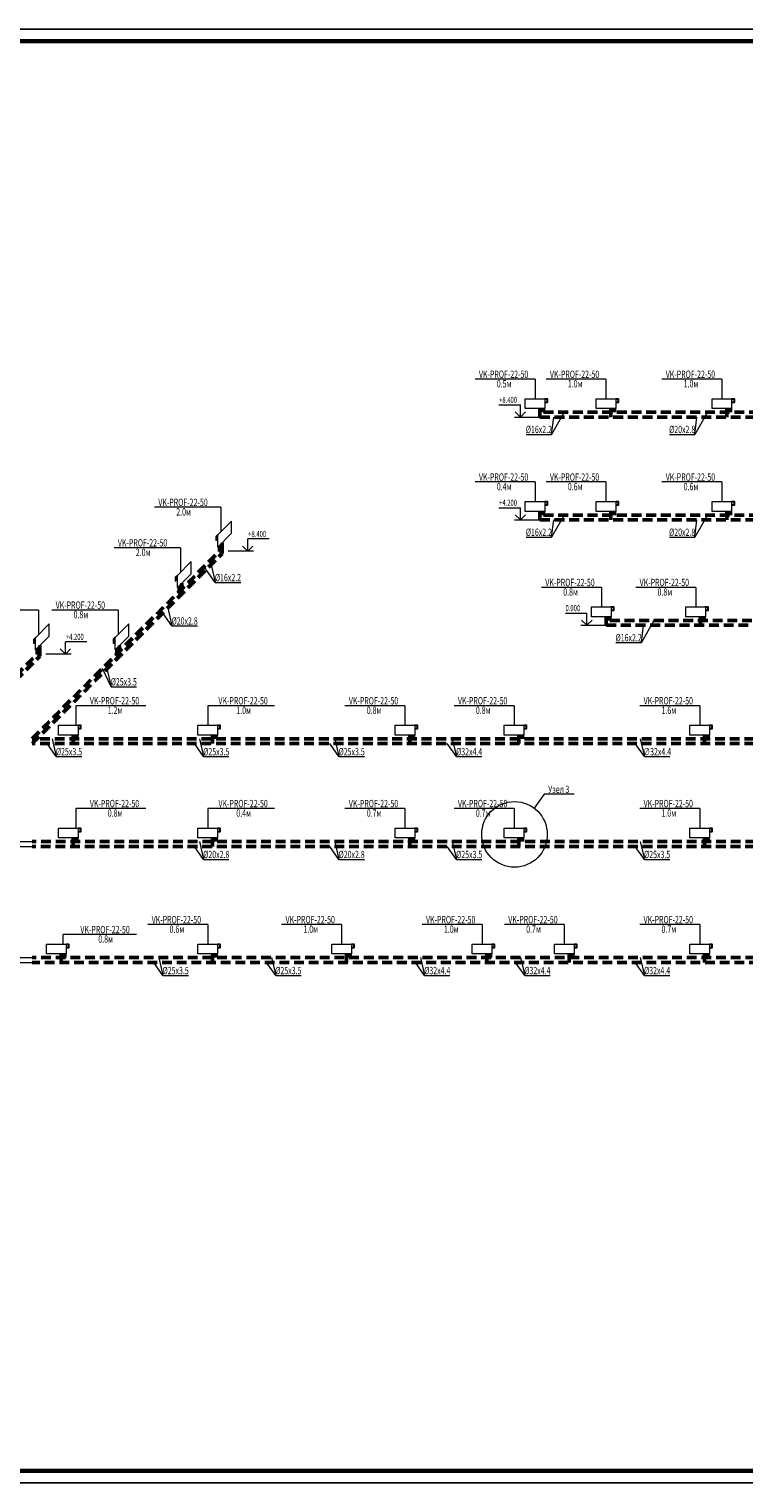
# Model space of a CAD drawing. Units: millimetres. Extents: x -1813986 to 958055, y -570883 to 536117.
# Drawn here: x -867043 to -837816, y -209507 to -150107 of the extents above; entities that cross this region are included whole.
import ezdxf
from ezdxf.enums import TextEntityAlignment as Align
from ezdxf.lldxf.tags import DXFTag

# ---------------------------------------------------------------- set-up
doc = ezdxf.new("R2010")
doc.units = ezdxf.units.MM
doc.linetypes.add('Штриховая 2 х 1 мм', pattern=[3, 2, -1])
for name, color, linetype, lineweight in [('Вентиляция', 7, 'Continuous', 30), ('ОВ_Оборудование', 28, 'Continuous', 53), ('ОВ_ОТОПЛЕНИЕ', 240, 'Continuous', 20), ('ОВ_Подающий трубопровод', 1, 'Continuous', 53), ('ОТОПЛЕНИЕ', 202, 'Continuous', 60), ('Слой ОВ', 7, 'Continuous', 20)]:
    doc.layers.add(name, color=color, linetype=linetype, lineweight=lineweight)
doc.styles.add('ГОСТ 2.304', font='txt')
tags = doc.linetypes.add('DOT', pattern=[5, 0, -5]).pattern_tags.tags
tags[6:7] = [DXFTag(74, 4), DXFTag(75, 0), DXFTag(340, '0'), DXFTag(46, 0.0), DXFTag(50, 0.0), DXFTag(44, 0.0), DXFTag(45, 0.0)]
tags[4:5] = [DXFTag(74, 4), DXFTag(75, 0), DXFTag(340, '0'), DXFTag(46, 0.0), DXFTag(50, 0.0), DXFTag(44, 0.0), DXFTag(45, 0.0)]
tags = doc.linetypes.add('SOLID', pattern=[10, 10, 0]).pattern_tags.tags
tags[6:7] = [DXFTag(74, 4), DXFTag(75, 0), DXFTag(340, '0'), DXFTag(46, 0.0), DXFTag(50, 0.0), DXFTag(44, 0.0), DXFTag(45, 0.0)]
tags[4:5] = [DXFTag(74, 4), DXFTag(75, 0), DXFTag(340, '0'), DXFTag(46, 0.0), DXFTag(50, 0.0), DXFTag(44, 0.0), DXFTag(45, 0.0)]

msp = doc.modelspace()

# ---------------------------------------------------------------- linework, layer by layer
at = {"linetype": 'Continuous', "lineweight": 25, "ltscale": 100}
msp.add_lwpolyline([(-891278, -209506.6), (-681078, -209506.6), (-681078, -150106.6), (-891278, -150106.6), (-891278, -209506.6)], dxfattribs=at)
at = {"linetype": 'Continuous', "lineweight": 60, "ltscale": 100}
msp.add_lwpolyline([(-889278, -209006.6), (-681578, -209006.6), (-681578, -150606.6), (-889278, -150606.6), (-889278, -209006.6)], dxfattribs=at)
at = {"layer": 'Вентиляция', "color": 7, "lineweight": 18}
for p, q in [((-847831.6, -165460.5), (-846952.8, -165460.5)), ((-846952.8, -165960.5), (-846952.8, -165460.5)), ((-847193.3, -165960.5), (-846158.2, -165960.5)), ((-846952.8, -165960.5), (-847165, -165748.3)), ((-846952.8, -165960.5), (-846740.7, -165748.3)), ((-847831.6, -169660.5), (-846952.8, -169660.5)), ((-846952.8, -170160.5), (-846952.8, -169660.5)), ((-847193.3, -170160.5), (-846158.2, -170160.5)), ((-846952.8, -170160.5), (-847165, -169948.3)), ((-846952.8, -170160.5), (-846740.7, -169948.3)), ((-857222.4, -170940.3), (-858101.2, -170940.3)), ((-858101.2, -171440.3), (-858101.2, -170940.3)), ((-857860.7, -171440.3), (-858895.8, -171440.3)), ((-858101.2, -171440.3), (-858313.3, -171228.2)), ((-858101.2, -171440.3), (-857889, -171228.2)), ((-845118, -173966.8), (-844239.2, -173966.8)), ((-844239.2, -174466.8), (-844239.2, -173966.8)), ((-844479.7, -174466.8), (-843444.6, -174466.8)), ((-844239.2, -174466.8), (-844451.4, -174254.6)), ((-844239.2, -174466.8), (-844027.1, -174254.6)), ((-864678.7, -175140.3), (-865557.5, -175140.3)), ((-865557.5, -175640.3), (-865557.5, -175140.3)), ((-865317, -175640.3), (-866352.1, -175640.3)), ((-865557.5, -175640.3), (-865769.6, -175428.2)), ((-865557.5, -175640.3), (-865345.4, -175428.2))]:
    msp.add_line(p, q, dxfattribs=at)
at = {"layer": 'Вентиляция', "color": 7, "linetype": 'DOT', "lineweight": 18, "ltscale": 50}
for p, q in [((-874372, -183300.2), (-866915.6, -183300.2)), ((-874372, -183500.2), (-866915.6, -183500.2)), ((-887241.1, -188042.7), (-866915.6, -188042.7)), ((-887241.1, -188242.7), (-866915.6, -188242.7))]:
    msp.add_line(p, q, dxfattribs=at)
at = {"layer": 'ОВ_Оборудование', "color": 0, "lineweight": 20, "ltscale": 10}
for points in [[(-845958.2, -165210.7), (-845958.2, -165610.7), (-846758.2, -165610.7), (-846758.2, -165210.7), (-845958.2, -165210.7)], [(-843056.9, -165210.7), (-843056.9, -165610.7), (-843856.9, -165610.7), (-843856.9, -165210.7), (-843056.9, -165210.7)], [(-838320.9, -165210.7), (-838320.9, -165610.7), (-839120.9, -165610.7), (-839120.9, -165210.7), (-838320.9, -165210.7)], [(-845958.2, -169410.7), (-845958.2, -169810.7), (-846758.2, -169810.7), (-846758.2, -169410.7), (-845958.2, -169410.7)], [(-843056.9, -169410.7), (-843056.9, -169810.7), (-843856.9, -169810.7), (-843856.9, -169410.7), (-843056.9, -169410.7)], [(-838320.9, -169410.7), (-838320.9, -169810.7), (-839120.9, -169810.7), (-839120.9, -169410.7), (-838320.9, -169410.7)], [(-843244.6, -173716.8), (-843244.6, -174116.8), (-844044.6, -174116.8), (-844044.6, -173716.8), (-843244.6, -173716.8)], [(-839387.7, -173716.8), (-839387.7, -174116.8), (-840187.7, -174116.8), (-840187.7, -173716.8), (-839387.7, -173716.8)], [(-865033.6, -178550.2), (-865033.6, -178950.2), (-865833.6, -178950.2), (-865833.6, -178550.2), (-865033.6, -178550.2)], [(-859337.3, -178550.2), (-859337.3, -178950.2), (-860137.3, -178950.2), (-860137.3, -178550.2), (-859337.3, -178550.2)], [(-851276.3, -178550.2), (-851276.3, -178950.2), (-852076.3, -178950.2), (-852076.3, -178550.2), (-851276.3, -178550.2)], [(-846816.4, -178550.2), (-846816.4, -178950.2), (-847616.4, -178950.2), (-847616.4, -178550.2), (-846816.4, -178550.2)], [(-839226.1, -178550.2), (-839226.1, -178950.2), (-840026.1, -178950.2), (-840026.1, -178550.2), (-839226.1, -178550.2)], [(-865033.6, -182750.2), (-865033.6, -183150.2), (-865833.6, -183150.2), (-865833.6, -182750.2), (-865033.6, -182750.2)], [(-859337.3, -182750.2), (-859337.3, -183150.2), (-860137.3, -183150.2), (-860137.3, -182750.2), (-859337.3, -182750.2)], [(-851276.3, -182750.2), (-851276.3, -183150.2), (-852076.3, -183150.2), (-852076.3, -182750.2), (-851276.3, -182750.2)], [(-846816.4, -182750.2), (-846816.4, -183150.2), (-847616.4, -183150.2), (-847616.4, -182750.2), (-846816.4, -182750.2)], [(-839226.1, -182750.2), (-839226.1, -183150.2), (-840026.1, -183150.2), (-840026.1, -182750.2), (-839226.1, -182750.2)], [(-865527.9, -187492.7), (-865527.9, -187892.7), (-866327.9, -187892.7), (-866327.9, -187492.7), (-865527.9, -187492.7)], [(-859337.3, -187492.7), (-859337.3, -187892.7), (-860137.3, -187892.7), (-860137.3, -187492.7), (-859337.3, -187492.7)], [(-853864.3, -187492.7), (-853864.3, -187892.7), (-854664.3, -187892.7), (-854664.3, -187492.7), (-853864.3, -187492.7)], [(-848121.1, -187492.7), (-848121.1, -187892.7), (-848921.1, -187892.7), (-848921.1, -187492.7), (-848121.1, -187492.7)], [(-844759.2, -187492.7), (-844759.2, -187892.7), (-845559.2, -187892.7), (-845559.2, -187492.7), (-844759.2, -187492.7)], [(-839226.1, -187492.7), (-839226.1, -187892.7), (-840026.1, -187892.7), (-840026.1, -187492.7), (-839226.1, -187492.7)]]:
    msp.add_lwpolyline(points, dxfattribs=at)
at = {"layer": 'ОВ_ОТОПЛЕНИЕ', "color": 152, "linetype": 'Штриховая 2 х 1 мм', "lineweight": 50, "ltscale": 200, "true_color": 0x2776bb}
for p, q in [((-846158.2, -165960.7), (-806439.7, -165960.7)), ((-846158.2, -170160.7), (-806439.7, -170160.7)), ((-866915.6, -179300.2), (-859149.7, -171534.2)), ((-843444.6, -174466.8), (-810861.5, -174466.8)), ((-874372, -183500.2), (-866606, -175734.2)), ((-806793.6, -179300.2), (-866915.6, -179300.2)), ((-813960.7, -183500.2), (-866915.6, -183500.2)), ((-803603.8, -188242.7), (-866915.6, -188242.7))]:
    msp.add_line(p, q, dxfattribs=at)
at = {"layer": 'ОВ_ОТОПЛЕНИЕ', "linetype": 'Штриховая 2 х 1 мм', "lineweight": 50, "ltscale": 200}
for p, q in [((-846008.2, -165760.7), (-806289.7, -165760.7)), ((-846008.2, -169960.7), (-806289.7, -169960.7)), ((-866915.6, -179100.2), (-859255.8, -171440.3)), ((-843294.6, -174266.8), (-810706.9, -174266.8)), ((-874372, -183300.2), (-866712.1, -175640.3)), ((-806793.6, -179100.2), (-866915.6, -179100.2)), ((-803753.8, -183300.2), (-866915.6, -183300.2)), ((-803753.8, -188042.7), (-866915.6, -188042.7))]:
    msp.add_line(p, q, dxfattribs=at)
at = {"layer": 'ОВ_ОТОПЛЕНИЕ', "color": 7, "lineweight": 18}
msp.add_line((-845977.9, -181370.7), (-846396.5, -181933.6), dxfattribs=at)
msp.add_circle((-847196.7, -183009.4), 1340.8, dxfattribs=at)
at = {"layer": 'ОВ_Подающий трубопровод', "color": 7, "ltscale": 100}
for p, q in [((-846158.2, -165610.4), (-846158.2, -165960.7)), ((-846008.2, -165610.4), (-846008.2, -165760.7)), ((-843256.9, -165610.4), (-843256.9, -165960.7)), ((-843106.9, -165610.4), (-843106.9, -165760.7)), ((-838520.9, -165610.4), (-838520.9, -165960.7)), ((-838370.9, -165610.4), (-838370.9, -165760.7)), ((-846158.2, -169810.4), (-846158.2, -170160.7)), ((-846008.2, -169810.4), (-846008.2, -169960.7)), ((-843256.9, -169810.4), (-843256.9, -170160.7)), ((-843106.9, -169810.4), (-843106.9, -169960.7)), ((-838520.9, -169810.4), (-838520.9, -170160.7)), ((-838370.9, -169810.4), (-838370.9, -169960.7)), ((-859255.8, -171440.3), (-859255.8, -171203.3)), ((-859149.7, -171534.2), (-859149.7, -171097.2)), ((-860803.6, -173188.1), (-860803.6, -172751.1)), ((-860909.6, -173094.2), (-860909.6, -172857.2)), ((-843444.6, -174116.4), (-843444.6, -174466.8)), ((-843294.6, -174116.4), (-843294.6, -174266.8)), ((-839587.7, -174116.4), (-839587.7, -174466.8)), ((-839437.7, -174116.4), (-839437.7, -174266.8)), ((-866712.1, -175640.3), (-866712.1, -175403.3)), ((-866606, -175734.2), (-866606, -175297.2)), ((-863453.2, -175637.8), (-863453.2, -175400.8)), ((-863347.2, -175731.7), (-863347.2, -175294.7)), ((-865233.6, -178949.8), (-865233.6, -179300.2)), ((-865083.6, -178949.8), (-865083.6, -179100.2)), ((-859537.3, -178949.8), (-859537.4, -179300.2)), ((-859387.3, -178949.8), (-859387.3, -179100.2)), ((-851476.3, -178949.8), (-851476.3, -179300.2)), ((-851326.3, -178949.8), (-851326.3, -179100.2)), ((-847016.4, -178949.8), (-847016.4, -179300.2)), ((-846866.4, -178949.8), (-846866.4, -179100.2)), ((-839426.1, -178949.8), (-839426.1, -179300.2)), ((-839276.1, -178949.8), (-839276.1, -179100.2)), ((-865233.6, -183149.8), (-865233.6, -183500.2)), ((-865083.6, -183149.8), (-865083.6, -183300.2)), ((-859537.3, -183149.8), (-859537.4, -183500.2)), ((-859387.3, -183149.8), (-859387.3, -183300.2)), ((-851476.3, -183149.8), (-851476.3, -183500.2)), ((-851326.3, -183149.8), (-851326.3, -183300.2)), ((-847016.4, -183149.8), (-847016.4, -183500.2)), ((-846866.4, -183149.8), (-846866.4, -183300.2)), ((-839426.1, -183149.8), (-839426.1, -183500.2)), ((-839276.1, -183149.8), (-839276.1, -183300.2)), ((-865727.9, -187892.4), (-865727.9, -188242.7)), ((-865577.9, -187892.4), (-865577.9, -188042.7)), ((-859537.3, -187892.4), (-859537.4, -188242.7)), ((-859387.3, -187892.4), (-859387.3, -188042.7)), ((-854064.3, -187892.4), (-854064.3, -188242.7)), ((-853914.3, -187892.4), (-853914.3, -188042.7)), ((-848321.1, -187892.4), (-848321.1, -188242.7)), ((-848171.1, -187892.4), (-848171.1, -188042.7)), ((-844959.2, -187892.4), (-844959.2, -188242.7)), ((-844809.2, -187892.4), (-844809.2, -188042.7)), ((-839426.1, -187892.4), (-839426.1, -188242.7)), ((-839276.1, -187892.4), (-839276.1, -188042.7))]:
    msp.add_line(p, q, dxfattribs=at)
at = {"layer": 'ОВ_Подающий трубопровод', "color": 7, "lineweight": 30, "ltscale": 100}
for points in [[(-845958.2, -165210.7), (-845858.2, -165210.7), (-845858.2, -165360.7), (-845958.2, -165360.7)], [(-843056.9, -165210.7), (-842956.9, -165210.7), (-842956.9, -165360.7), (-843056.9, -165360.7)], [(-838320.9, -165210.7), (-838220.9, -165210.7), (-838220.9, -165360.7), (-838320.9, -165360.7)], [(-845958.2, -169410.7), (-845858.2, -169410.7), (-845858.2, -169560.7), (-845958.2, -169560.7)], [(-843056.9, -169410.7), (-842956.9, -169410.7), (-842956.9, -169560.7), (-843056.9, -169560.7)], [(-838320.9, -169410.7), (-838220.9, -169410.7), (-838220.9, -169560.7), (-838320.9, -169560.7)], [(-859326.5, -170774), (-859397.2, -170844.7), (-859397.2, -170994.7), (-859326.5, -170924)], [(-860980.3, -172427.9), (-861051, -172498.6), (-861051, -172648.6), (-860980.3, -172577.9)], [(-843244.6, -173716.8), (-843144.6, -173716.8), (-843144.6, -173866.8), (-843244.6, -173866.8)], [(-839387.7, -173716.8), (-839287.7, -173716.8), (-839287.7, -173866.8), (-839387.7, -173866.8)], [(-866782.8, -174974), (-866853.5, -175044.7), (-866853.5, -175194.7), (-866782.8, -175124)], [(-863524, -174971.5), (-863594.7, -175042.2), (-863594.7, -175192.2), (-863524, -175121.5)], [(-865033.6, -178550.2), (-864933.6, -178550.2), (-864933.6, -178700.2), (-865033.6, -178700.2)], [(-859337.3, -178550.2), (-859237.3, -178550.2), (-859237.3, -178700.2), (-859337.3, -178700.2)], [(-851276.3, -178550.2), (-851176.3, -178550.2), (-851176.3, -178700.2), (-851276.3, -178700.2)], [(-846816.4, -178550.2), (-846716.4, -178550.2), (-846716.4, -178700.2), (-846816.4, -178700.2)], [(-839226.1, -178550.2), (-839126.1, -178550.2), (-839126.1, -178700.2), (-839226.1, -178700.2)], [(-865033.6, -182750.2), (-864933.6, -182750.2), (-864933.6, -182900.2), (-865033.6, -182900.2)], [(-859337.3, -182750.2), (-859237.3, -182750.2), (-859237.3, -182900.2), (-859337.3, -182900.2)], [(-851276.3, -182750.2), (-851176.3, -182750.2), (-851176.3, -182900.2), (-851276.3, -182900.2)], [(-846816.4, -182750.2), (-846716.4, -182750.2), (-846716.4, -182900.2), (-846816.4, -182900.2)], [(-839226.1, -182750.2), (-839126.1, -182750.2), (-839126.1, -182900.2), (-839226.1, -182900.2)], [(-865527.9, -187492.7), (-865427.9, -187492.7), (-865427.9, -187642.7), (-865527.9, -187642.7)], [(-859337.3, -187492.7), (-859237.3, -187492.7), (-859237.3, -187642.7), (-859337.3, -187642.7)], [(-853864.3, -187492.7), (-853764.3, -187492.7), (-853764.3, -187642.7), (-853864.3, -187642.7)], [(-848121.1, -187492.7), (-848021.1, -187492.7), (-848021.1, -187642.7), (-848121.1, -187642.7)], [(-844759.2, -187492.7), (-844659.2, -187492.7), (-844659.2, -187642.7), (-844759.2, -187642.7)], [(-839226.1, -187492.7), (-839126.1, -187492.7), (-839126.1, -187642.7), (-839226.1, -187642.7)]]:
    msp.add_lwpolyline(points, dxfattribs=at)
at = {"layer": 'ОТОПЛЕНИЕ', "color": 7, "lineweight": 13, "ltscale": 100}
for p, q in [((-846358.2, -164410.7), (-848809.5, -164410.7)), ((-843456.9, -164410.7), (-845908.1, -164410.7)), ((-838720.9, -164410.7), (-841172.1, -164410.7)), ((-845678.6, -166665.3), (-845592.8, -165960.7)), ((-839821.6, -166665.3), (-839735.8, -165960.7)), ((-846716.4, -166665.3), (-845678.6, -166665.3)), ((-840859.5, -166665.3), (-839821.6, -166665.3)), ((-846358.2, -168610.7), (-848809.5, -168610.7)), ((-843456.9, -168610.7), (-845908.1, -168610.7)), ((-838720.9, -168610.7), (-841172.1, -168610.7)), ((-859196.1, -169644.3), (-861915.7, -169644.3)), ((-845678.6, -170865.3), (-845592.8, -170160.7)), ((-839821.6, -170865.3), (-839735.8, -170160.7)), ((-846716.4, -170865.3), (-845678.6, -170865.3)), ((-840859.5, -170865.3), (-839821.6, -170865.3)), ((-860850, -171298.2), (-863569.6, -171298.2)), ((-859428.4, -172718.1), (-859888.4, -172073)), ((-859428.4, -172718.1), (-858390.5, -172718.1)), ((-843644.6, -172916.8), (-846095.9, -172916.8)), ((-839787.7, -172916.8), (-842238.9, -172916.8)), ((-866652.4, -173844.3), (-869646.6, -173844.3)), ((-863393.6, -173841.8), (-866113.2, -173841.8)), ((-861199.5, -174489.2), (-861659.5, -173844.1)), ((-861199.5, -174489.2), (-860161.6, -174489.2)), ((-842009.3, -175171.3), (-841923.5, -174466.8)), ((-843047.2, -175171.3), (-842009.3, -175171.3)), ((-863687.3, -176977.1), (-864043.5, -176228)), ((-863687.3, -176977.1), (-862649.5, -176977.1)), ((-862265.7, -177750.2), (-865130, -177750.2)), ((-857008, -177750.2), (-859737.3, -177750.2)), ((-851676.3, -177750.2), (-854127.5, -177750.2)), ((-847216.4, -177750.2), (-849667.6, -177750.2)), ((-839626.1, -177750.2), (-842077.4, -177750.2)), ((-865927.8, -179831), (-866306.4, -179300.2)), ((-859906.5, -179831), (-860285.1, -179300.2)), ((-854372.1, -179831), (-854750.6, -179300.2)), ((-849567.1, -179831), (-849945.6, -179300.2)), ((-841883.3, -179831), (-842261.8, -179300.2)), ((-865927.8, -179831), (-864889.9, -179831)), ((-859906.5, -179831), (-858868.6, -179831)), ((-854372.1, -179831), (-853334.2, -179831)), ((-849567.1, -179831), (-848529.2, -179831)), ((-841883.3, -179831), (-840845.4, -179831)), ((-844758.5, -181370.7), (-845977.9, -181370.7)), ((-862265.7, -181950.2), (-865130, -181950.2)), ((-857008, -181950.2), (-859737.3, -181950.2)), ((-851676.3, -181950.2), (-854127.5, -181950.2)), ((-847216.4, -181950.2), (-849667.6, -181950.2)), ((-839626.1, -181950.2), (-842077.4, -181950.2)), ((-859906.5, -184031), (-860285.1, -183500.2)), ((-854372.1, -184031), (-854750.6, -183500.2)), ((-849567.1, -184031), (-849945.6, -183500.2)), ((-841883.3, -184031), (-842261.8, -183500.2)), ((-859906.5, -184031), (-858868.6, -184031)), ((-854372.1, -184031), (-853334.2, -184031)), ((-849567.1, -184031), (-848529.2, -184031)), ((-841883.3, -184031), (-840845.4, -184031)), ((-862651.1, -187099), (-865651, -187099)), ((-859737.3, -186692.7), (-862188.6, -186692.7)), ((-854264.3, -186692.7), (-856715.5, -186692.7)), ((-848521.1, -186692.7), (-850972.3, -186692.7)), ((-845159.2, -186692.7), (-847610.4, -186692.7)), ((-839626.1, -186692.7), (-842077.4, -186692.7)), ((-861568.8, -188773.6), (-861947.3, -188242.7)), ((-856960.1, -188773.6), (-857338.6, -188242.7)), ((-850871.8, -188773.6), (-851250.3, -188242.7)), ((-846779.1, -188773.6), (-847157.7, -188242.7)), ((-841883.3, -188773.6), (-842261.8, -188242.7)), ((-861568.8, -188773.6), (-860530.9, -188773.6)), ((-856960.1, -188773.6), (-855922.2, -188773.6)), ((-850871.8, -188773.6), (-849833.9, -188773.6)), ((-846779.1, -188773.6), (-845741.2, -188773.6)), ((-841883.3, -188773.6), (-840845.4, -188773.6))]:
    msp.add_line(p, q, dxfattribs=at)
at = {"layer": 'ОТОПЛЕНИЕ', "color": 7, "linetype": 'ByBlock', "lineweight": 13, "ltscale": 100}
for p, q in [((-846358.2, -164410.7), (-846358.2, -165210.7)), ((-843456.9, -164410.7), (-843456.9, -165210.7)), ((-838720.9, -164410.7), (-838720.9, -165210.7)), ((-846358.2, -168610.7), (-846358.2, -169410.7)), ((-843456.9, -168610.7), (-843456.9, -169410.7)), ((-838720.9, -168610.7), (-838720.9, -169410.7)), ((-859196.1, -169644.3), (-859196.1, -170643.6)), ((-860850, -171298.2), (-860850, -172297.5)), ((-843644.6, -172916.8), (-843644.6, -173716.8)), ((-839787.7, -172916.8), (-839787.7, -173716.8)), ((-866652.4, -173844.3), (-866652.4, -174843.6)), ((-863393.6, -173841.8), (-863393.6, -174841.1)), ((-865130, -177750.2), (-865130, -178550.2)), ((-859737.3, -177750.2), (-859737.3, -178550.2)), ((-851676.3, -177750.2), (-851676.3, -178550.2)), ((-847216.4, -177750.2), (-847216.4, -178550.2)), ((-839626.1, -177750.2), (-839626.1, -178550.2)), ((-865130, -181950.2), (-865130, -182750.2)), ((-859737.3, -181950.2), (-859737.3, -182750.2)), ((-851676.3, -181950.2), (-851676.3, -182750.2)), ((-847216.4, -181950.2), (-847216.4, -182750.2)), ((-839626.1, -181950.2), (-839626.1, -182750.2)), ((-865651, -187492.7), (-865651, -187099)), ((-859737.3, -186692.7), (-859737.3, -187492.7)), ((-854264.3, -186692.7), (-854264.3, -187492.7)), ((-848521.1, -186692.7), (-848521.1, -187492.7)), ((-845159.2, -186692.7), (-845159.2, -187492.7)), ((-839626.1, -186692.7), (-839626.1, -187492.7))]:
    msp.add_line(p, q, dxfattribs=at)
at = {"layer": 'ОТОПЛЕНИЕ', "color": 7, "linetype": 'SOLID', "lineweight": 18}
for p, q in [((-845167.9, -165760.7), (-845678.6, -166665.3)), ((-839299.7, -165760.7), (-839821.6, -166665.3)), ((-845167.9, -169960.7), (-845678.6, -170865.3)), ((-839299.7, -169960.7), (-839821.6, -170865.3)), ((-859602.7, -171987.3), (-859428.4, -172718.1)), ((-861373.8, -173758.4), (-861199.5, -174489.2)), ((-841498.6, -174266.8), (-842009.3, -175171.3)), ((-863861.7, -176246.2), (-863687.3, -176977.1)), ((-866102.2, -179100.2), (-865927.8, -179831)), ((-860080.9, -179100.2), (-859906.5, -179831)), ((-854546.4, -179100.2), (-854372.1, -179831)), ((-849741.4, -179100.2), (-849567.1, -179831)), ((-842057.7, -179100.2), (-841883.3, -179831)), ((-860080.9, -183300.2), (-859906.5, -184031)), ((-854546.4, -183300.2), (-854372.1, -184031)), ((-849741.4, -183300.2), (-849567.1, -184031)), ((-842057.7, -183300.2), (-841883.3, -184031)), ((-861743.2, -188042.7), (-861568.8, -188773.6)), ((-857134.4, -188042.7), (-856960.1, -188773.6)), ((-851046.1, -188042.7), (-850871.8, -188773.6)), ((-846953.5, -188042.7), (-846779.1, -188773.6)), ((-842057.7, -188042.7), (-841883.3, -188773.6))]:
    msp.add_line(p, q, dxfattribs=at)
at = {"layer": 'Слой ОВ', "color": 0, "lineweight": 20, "ltscale": 10}
for p, q in [((-858760.8, -170208.3), (-859326.5, -170774)), ((-858760.8, -170708.3), (-858760.8, -170208.3)), ((-858760.8, -170708.3), (-859326.5, -171274)), ((-859326.5, -171274), (-859326.5, -170774)), ((-860414.7, -171862.2), (-860980.3, -172427.9)), ((-860414.7, -172362.2), (-860414.7, -171862.2)), ((-860414.7, -172362.2), (-860980.3, -172927.9)), ((-860980.3, -172927.9), (-860980.3, -172427.9)), ((-866217.1, -174408.3), (-866782.8, -174974)), ((-866217.1, -174908.3), (-866217.1, -174408.3)), ((-862958.3, -174405.8), (-863524, -174971.5)), ((-862958.3, -174905.8), (-862958.3, -174405.8)), ((-866217.1, -174908.3), (-866782.8, -175474)), ((-866782.8, -175474), (-866782.8, -174974)), ((-862958.3, -174905.8), (-863524, -175471.5)), ((-863524, -175471.5), (-863524, -174971.5))]:
    msp.add_line(p, q, dxfattribs=at)

# ---------------------------------------------------------------- texts
at = {"layer": 'Вентиляция', "color": 7, "lineweight": 18, "ltscale": 100, "style": 'ГОСТ 2.304', "width": 0.7}
for s, p in [('+8.400', (-847824.2, -165383.8)), ('+4.200', (-847824.2, -169583.8)), ('+8.400', (-858080.7, -170863.6)), ('0.000', (-845110.6, -173890.1)), ('+4.200', (-865537, -175063.6))]:
    msp.add_text(s, height=250, dxfattribs=at).set_placement(p)
at = {"layer": 'ОТОПЛЕНИЕ', "color": 7, "lineweight": 13, "ltscale": 100, "style": 'ГОСТ 2.304', "width": 0.7}
for s, p in [('VK-PROF-22-50', (-847641.4, -164360.1)), ('0.5м', (-847618.4, -164748.6)), ('VK-PROF-22-50', (-844740.1, -164360.1)), ('1.0м', (-844717.1, -164748.6)), ('VK-PROF-22-50', (-840004.1, -164360.1)), ('1.0м', (-839981.1, -164748.6)), ('%%C16х2.2', (-846199, -166614.7)), ('%%C20х2.8', (-840342, -166614.7)), ('VK-PROF-22-50', (-847641.4, -168560.1)), ('0.4м', (-847618.4, -168948.6)), ('VK-PROF-22-50', (-844740.1, -168560.1)), ('0.6м', (-844717.1, -168948.6)), ('VK-PROF-22-50', (-840004.1, -168560.1)), ('0.6м', (-839981.1, -168948.6)), ('VK-PROF-22-50', (-860747.7, -169593.7)), ('2.0м', (-860724.7, -169982.3)), ('VK-PROF-22-50', (-862401.5, -171247.6)), ('%%C16х2.2', (-846199, -170814.7)), ('%%C20х2.8', (-840342, -170814.7)), ('2.0м', (-862378.6, -171636.1)), ('%%C16х2.2', (-858910.9, -172667.6)), ('VK-PROF-22-50', (-844927.8, -172866.2)), ('VK-PROF-22-50', (-841070.9, -172866.2)), ('0.8м', (-844904.8, -173254.7)), ('0.8м', (-841047.9, -173254.7)), ('VK-PROF-22-50', (-864945.2, -173791.2)), ('0.8м', (-864922.2, -174179.7)), ('%%C20х2.8', (-860682, -174438.7)), ('%%C16х2.2', (-842529.7, -175120.8)), ('%%C25х3.5', (-863169.8, -176926.5)), ('VK-PROF-22-50', (-863548.9, -177699.6)), ('VK-PROF-22-50', (-858291.2, -177699.6)), ('VK-PROF-22-50', (-852959.5, -177699.6)), ('VK-PROF-22-50', (-848499.6, -177699.6)), ('VK-PROF-22-50', (-840909.3, -177699.6)), ('1.2м', (-863525.9, -178088.1)), ('1.0м', (-858268.2, -178088.1)), ('0.8м', (-852936.5, -178088.1)), ('0.8м', (-848476.6, -178088.1)), ('1.6м', (-840886.3, -178088.1)), ('%%C25х3.5', (-865410.3, -179780.5)), ('%%C25х3.5', (-859389, -179780.5)), ('%%C25х3.5', (-853854.6, -179780.5)), ('%%C32х4.4', (-849049.6, -179780.5)), ('∅32х4.4', (-841365.8, -179780.5)), ('Узел 3', (-845387.2, -181320.1)), ('VK-PROF-22-50', (-863548.9, -181899.6)), ('VK-PROF-22-50', (-858291.2, -181899.6)), ('VK-PROF-22-50', (-852959.5, -181899.6)), ('VK-PROF-22-50', (-848499.6, -181899.6)), ('VK-PROF-22-50', (-840909.3, -181899.6)), ('0.8м', (-863525.9, -182288.1)), ('0.4м', (-858268.2, -182288.1)), ('0.7м', (-852936.5, -182288.1)), ('0.7м', (-848476.6, -182288.1)), ('1.0м', (-840886.3, -182288.1)), ('%%C20х2.8', (-859389, -183980.5)), ('%%C20х2.8', (-853854.6, -183980.5)), ('%%C25х3.5', (-849049.6, -183980.5)), ('%%C25х3.5', (-841365.8, -183980.5)), ('VK-PROF-22-50', (-861020.5, -186642.1)), ('VK-PROF-22-50', (-855547.5, -186642.1)), ('VK-PROF-22-50', (-849804.3, -186642.1)), ('VK-PROF-22-50', (-846442.4, -186642.1)), ('VK-PROF-22-50', (-840909.3, -186642.1)), ('VK-PROF-22-50', (-863934.3, -187048.4)), ('0.6м', (-860997.6, -187030.6)), ('1.0м', (-855524.5, -187030.6)), ('1.0м', (-849781.3, -187030.6)), ('0.7м', (-846419.4, -187030.6)), ('0.7м', (-840886.3, -187030.6)), ('0.8м', (-863911.3, -187436.9)), ('%%C25х3.5', (-861051.3, -188723)), ('%%C25х3.5', (-856442.6, -188723)), ('%%C32х4.4', (-850354.3, -188723)), ('%%C32х4.4', (-846261.6, -188723)), ('%%C32х4.4', (-841365.8, -188723))]:
    msp.add_text(s, height=300, dxfattribs=at).set_placement(p, align=Align.CENTER)

doc.saveas('drawing.dxf')
